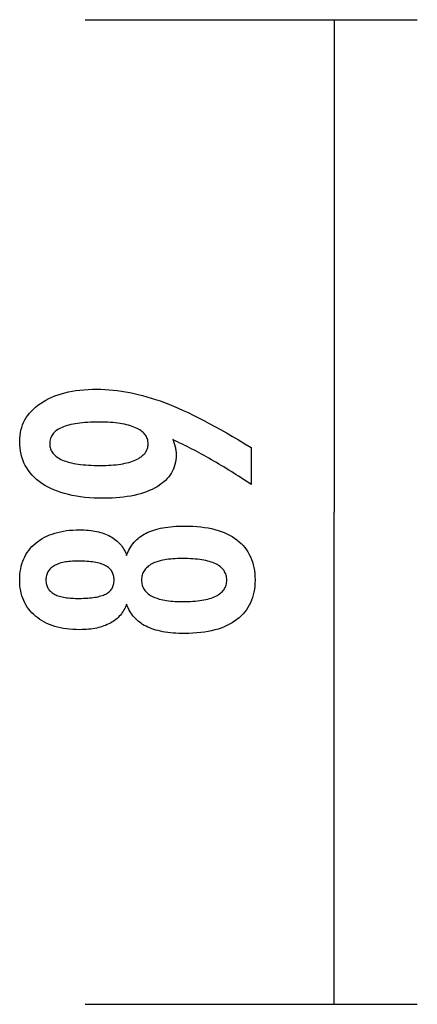
# Model space of a CAD drawing. Extents: x -6.8 to 6.8, y -4.5 to 4.4.
# Drawn here: x 3.2 to 6.8, y -4.5 to 4.4 of the extents above; entities that cross this region are included whole.
import ezdxf

# ---------------------------------------------------------------- set-up
doc = ezdxf.new("R2010")
doc.units = 0
doc.layers.get('0').update_dxf_attribs({"linetype": 'CONTINUOUS'})

msp = doc.modelspace()

# ---------------------------------------------------------------- linework, layer by layer
at = {"color": 0}
for points in [[(3.7976, 4.4499), (3.7976, 4.4499)], [(3.7976, 4.4499), (6.7975, 4.4499)], [(3.7976, 4.4499), (6.7975, 4.4499)], [(3.7976, 4.4499), (6.7975, 4.4499)], [(3.7976, 4.4499), (6.7975, 4.4499)], [(3.7976, 4.4499), (6.7975, 4.4499)], [(3.7976, 4.4499), (6.7975, 4.4499)], [(3.7976, 4.4499), (6.7975, 4.4499)], [(3.7976, 4.4499), (6.7975, 4.4499)], [(3.7976, 4.4499), (6.7975, 4.4499)], [(3.7976, 4.4499), (6.7975, 4.4499)], [(3.7976, 4.4499), (6.7975, 4.4499)], [(3.7976, 4.4499), (6.7975, 4.4499)], [(3.7976, 4.4499), (6.7975, 4.4499)], [(3.7976, 4.4499), (6.7975, 4.4499)], [(3.7976, 4.4499), (6.7975, 4.4499)], [(3.7976, 4.4499), (6.7975, 4.4499)], [(3.7976, 4.4499), (6.7975, 4.4499)], [(3.7976, 4.4499), (6.7975, 4.4499)], [(3.7976, 4.4499), (6.7975, 4.4499)], [(3.7976, 4.4499), (6.7975, 4.4499)], [(3.7976, 4.4499), (6.7975, 4.4499)], [(6.0475, 4.4499), (6.0475, 4.4499)], [(6.0475, 4.4499), (6.0475, -0.0001)], [(6.0475, 4.4499), (6.0475, -0.0001)], [(6.0475, 4.4499), (6.0475, -0.0001)], [(6.0475, 4.4499), (6.0475, -0.0001)], [(6.0475, 4.4499), (6.0475, -0.0001)], [(6.0475, 4.4499), (6.0475, -0.0001)], [(6.0475, 4.4499), (6.0475, -0.0001)], [(6.0475, 4.4499), (6.0475, -0.0001)], [(6.0475, 4.4499), (6.0475, -0.0001)], [(6.0475, 4.4499), (6.0475, -0.0001)], [(6.0475, 4.4499), (6.0475, -0.0001)], [(6.0475, 4.4499), (6.0475, -0.0001)], [(6.0475, 4.4499), (6.0475, -0.0001)], [(6.0475, 4.4499), (6.0475, -0.0001)], [(6.0475, 4.4499), (6.0475, -0.0001)], [(6.0475, 4.4499), (6.0475, -0.0001)], [(6.0475, 4.4499), (6.0475, -0.0001)], [(6.0475, 4.4499), (6.0475, -0.0001)], [(6.0475, 4.4499), (6.0475, -0.0001)], [(6.0475, 4.4499), (6.0475, -0.0001)], [(6.0475, 4.4499), (6.0475, -0.0001)], [(6.7975, 4.4499), (6.7975, 4.4499)], [(4.5892, 0.6545), (4.5892, 0.6545), (4.5908, 0.6496), (4.5926, 0.6448), (4.5942, 0.64), (4.596, 0.6353), (4.5975, 0.6305), (4.5991, 0.626), (4.6006, 0.6215), (4.6022, 0.617), (4.6034, 0.6125), (4.6048, 0.608), (4.606, 0.6035), (4.6074, 0.5992), (4.6084, 0.5947), (4.6096, 0.5905), (4.6106, 0.5863), (4.6118, 0.5821), (4.6118, 0.5821), (4.6125, 0.5778), (4.6134, 0.5736), (4.6141, 0.5694), (4.615, 0.5652), (4.6156, 0.561), (4.6163, 0.5569), (4.6168, 0.5527), (4.6174, 0.5488), (4.6177, 0.5446), (4.6181, 0.5407), (4.6184, 0.5365), (4.6188, 0.5326), (4.6188, 0.5284), (4.6191, 0.5245), (4.6191, 0.5206), (4.6193, 0.5167), (4.6193, 0.5167), (4.6185, 0.4939), (4.6164, 0.472), (4.6129, 0.4505), (4.6083, 0.4298), (4.6021, 0.4096), (4.5948, 0.3901), (4.5859, 0.3712), (4.5759, 0.3529), (4.5642, 0.3352), (4.5515, 0.3181), (4.5372, 0.3016), (4.5218, 0.2859), (4.5048, 0.2706), (4.4867, 0.2561), (4.467, 0.242), (4.4462, 0.2288), (4.4462, 0.2288), (4.424, 0.216), (4.4007, 0.2041), (4.3764, 0.193), (4.3512, 0.1828), (4.3248, 0.1733), (4.2973, 0.1647), (4.2688, 0.1569), (4.2394, 0.1501), (4.2087, 0.1439), (4.177, 0.1386), (4.1443, 0.134), (4.1105, 0.1304), (4.0756, 0.1275), (4.0396, 0.1255), (4.0026, 0.1243), (3.9646, 0.124), (3.9646, 0.124), (3.9202, 0.1244), (3.8772, 0.1261), (3.8353, 0.1286), (3.7948, 0.1324), (3.7554, 0.137), (3.7173, 0.1429), (3.6804, 0.1496), (3.6449, 0.1577), (3.6104, 0.1665), (3.5774, 0.1766), (3.5456, 0.1876), (3.515, 0.1998), (3.4856, 0.2128), (3.4576, 0.2271), (3.4308, 0.2424), (3.4053, 0.2589), (3.4053, 0.2589), (3.381, 0.2762), (3.3584, 0.2944), (3.3372, 0.3134), (3.3178, 0.3333), (3.2997, 0.3539), (3.2834, 0.3755), (3.2685, 0.3979), (3.2554, 0.4213), (3.2435, 0.4453), (3.2334, 0.4703), (3.2248, 0.496), (3.2178, 0.5228), (3.2122, 0.5503), (3.2084, 0.5787), (3.2061, 0.6079), (3.2054, 0.6381), (3.2054, 0.6381), (3.206, 0.6647), (3.2082, 0.6908), (3.2119, 0.716), (3.2171, 0.7407), (3.2236, 0.7644), (3.2316, 0.7877), (3.2411, 0.8102), (3.2522, 0.8321), (3.2645, 0.8531), (3.2784, 0.8736), (3.2938, 0.8932), (3.3107, 0.9124), (3.3289, 0.9307), (3.3486, 0.9485), (3.3698, 0.9654), (3.3926, 0.9819), (3.3926, 0.9819), (3.4164, 0.9972), (3.4415, 1.0117), (3.4674, 1.0251), (3.4947, 1.0376), (3.5227, 1.049), (3.552, 1.0595), (3.5823, 1.069), (3.6138, 1.0775), (3.646, 1.0849), (3.6795, 1.0914), (3.714, 1.0968), (3.7497, 1.1014), (3.7861, 1.1048), (3.8239, 1.1073), (3.8626, 1.1088), (3.9025, 1.1094), (3.9025, 1.1094), (3.9388, 1.1088), (3.9755, 1.1074), (4.0123, 1.1051), (4.0495, 1.1019), (4.0868, 1.0976), (4.1244, 1.0924), (4.1622, 1.0863), (4.2004, 1.0794), (4.2386, 1.0713), (4.2771, 1.0624), (4.3158, 1.0526), (4.3549, 1.0419), (4.394, 1.0301), (4.4334, 1.0174), (4.473, 1.0038), (4.513, 0.9894), (4.513, 0.9894), (4.5533, 0.9736), (4.595, 0.9567), (4.6377, 0.9384), (4.6818, 0.9189), (4.7267, 0.8979), (4.7729, 0.8757), (4.8202, 0.8521), (4.8688, 0.8274), (4.9183, 0.8011), (4.969, 0.7737), (5.0208, 0.7449), (5.0739, 0.7149), (5.1279, 0.6834), (5.1832, 0.6508), (5.2395, 0.6167), (5.2971, 0.5816), (5.2971, 0.2481), (5.2971, 0.2481), (5.2743, 0.2632), (5.2515, 0.2784), (5.2287, 0.2932), (5.2062, 0.3081), (5.1835, 0.3226), (5.161, 0.3371), (5.1385, 0.3513), (5.1161, 0.3656), (5.0936, 0.3794), (5.0711, 0.3932), (5.0487, 0.4068), (5.0265, 0.4203), (5.0042, 0.4335), (4.982, 0.4467), (4.9598, 0.4596), (4.9377, 0.4725), (4.9377, 0.4725), (4.9154, 0.4851), (4.8932, 0.4976), (4.871, 0.5099), (4.8491, 0.5222), (4.8271, 0.534), (4.8052, 0.5459), (4.7833, 0.5575), (4.7616, 0.5691), (4.7397, 0.5802), (4.7181, 0.5913), (4.6965, 0.6022), (4.6749, 0.6131), (4.6533, 0.6236), (4.6319, 0.6341), (4.6105, 0.6443), (4.5892, 0.6545)], [(3.926, 0.813), (3.926, 0.813), (3.8979, 0.8127), (3.8708, 0.8122), (3.8446, 0.8112), (3.8195, 0.8099), (3.7951, 0.8081), (3.7718, 0.8061), (3.7492, 0.8036), (3.7277, 0.8009), (3.7069, 0.7976), (3.6872, 0.794), (3.6682, 0.79), (3.6504, 0.7857), (3.6332, 0.7809), (3.6172, 0.7759), (3.602, 0.7704), (3.5878, 0.7646), (3.5878, 0.7646), (3.5742, 0.7583), (3.5617, 0.7517), (3.5499, 0.7447), (3.5392, 0.7373), (3.5291, 0.7294), (3.52, 0.7213), (3.5118, 0.7127), (3.5045, 0.7038), (3.4978, 0.6943), (3.4922, 0.6845), (3.4875, 0.6743), (3.4837, 0.6638), (3.4806, 0.6527), (3.4784, 0.6413), (3.4771, 0.6295), (3.4768, 0.6174), (3.4768, 0.6174), (3.4772, 0.6052), (3.4786, 0.5935), (3.4808, 0.5822), (3.484, 0.5714), (3.488, 0.5607), (3.493, 0.5506), (3.4988, 0.5408), (3.5056, 0.5315), (3.5132, 0.5223), (3.5218, 0.5137), (3.5312, 0.5054), (3.5416, 0.4976), (3.5528, 0.4899), (3.565, 0.4828), (3.578, 0.476), (3.592, 0.4697), (3.592, 0.4697), (3.6066, 0.4635), (3.6223, 0.458), (3.6387, 0.4527), (3.6562, 0.448), (3.6744, 0.4434), (3.6935, 0.4394), (3.7135, 0.4357), (3.7344, 0.4326), (3.7559, 0.4296), (3.7785, 0.4271), (3.8018, 0.4249), (3.8261, 0.4233), (3.8511, 0.4219), (3.8771, 0.421), (3.9039, 0.4204), (3.9316, 0.4203), (3.9316, 0.4203), (3.9574, 0.4204), (3.9826, 0.421), (4.007, 0.4219), (4.0308, 0.4234), (4.0535, 0.425), (4.0756, 0.4273), (4.0969, 0.4298), (4.1176, 0.4329), (4.1372, 0.4361), (4.1563, 0.4399), (4.1744, 0.444), (4.192, 0.4487), (4.2086, 0.4536), (4.2246, 0.459), (4.2397, 0.4648), (4.2543, 0.4711), (4.2543, 0.4711), (4.2676, 0.4775), (4.2803, 0.4845), (4.2919, 0.4916), (4.3029, 0.4993), (4.3129, 0.5072), (4.3221, 0.5155), (4.3303, 0.5241), (4.3379, 0.5332), (4.3443, 0.5424), (4.35, 0.5521), (4.3547, 0.5621), (4.3587, 0.5725), (4.3617, 0.5831), (4.364, 0.5942), (4.3653, 0.6055), (4.3658, 0.6174), (4.3658, 0.6174), (4.3653, 0.6288), (4.364, 0.64), (4.3617, 0.6509), (4.3586, 0.6615), (4.3545, 0.6716), (4.3496, 0.6814), (4.3437, 0.6909), (4.3371, 0.7003), (4.3294, 0.7091), (4.3209, 0.7176), (4.3115, 0.7258), (4.3014, 0.7338), (4.2901, 0.7412), (4.2782, 0.7485), (4.2652, 0.7555), (4.2515, 0.7622), (4.2515, 0.7622), (4.2366, 0.7682), (4.2212, 0.774), (4.205, 0.7793), (4.1881, 0.7843), (4.1702, 0.7888), (4.1518, 0.793), (4.1326, 0.7968), (4.1128, 0.8002), (4.0919, 0.8031), (4.0705, 0.8057), (4.0482, 0.8078), (4.0253, 0.8097), (4.0014, 0.8111), (3.977, 0.8121), (3.9518, 0.8127), (3.926, 0.813)], [(6.0475, -0.0001), (6.0475, -0.0001)], [(6.0475, -0.0001), (6.0475, -0.0001)], [(6.0475, -4.45), (6.0475, -0.0001)], [(6.0475, -4.45), (6.0475, -0.0001)], [(6.0475, -4.45), (6.0475, -0.0001)], [(6.0475, -4.45), (6.0475, -0.0001)], [(6.0475, -4.45), (6.0475, -0.0001)], [(6.0475, -4.45), (6.0475, -0.0001)], [(6.0475, -4.45), (6.0475, -0.0001)], [(6.0475, -4.45), (6.0475, -0.0001)], [(6.0475, -4.45), (6.0475, -0.0001)], [(6.0475, -4.45), (6.0475, -0.0001)], [(6.0475, -4.45), (6.0475, -0.0001)], [(6.0475, -4.45), (6.0475, -0.0001)], [(6.0475, -4.45), (6.0475, -0.0001)], [(6.0475, -4.45), (6.0475, -0.0001)], [(6.0475, -4.45), (6.0475, -0.0001)], [(6.0475, -4.45), (6.0475, -0.0001)], [(6.0475, -4.45), (6.0475, -0.0001)], [(6.0475, -4.45), (6.0475, -0.0001)], [(6.0475, -4.45), (6.0475, -0.0001)], [(6.0475, -4.45), (6.0475, -0.0001)], [(6.0475, -4.45), (6.0475, -0.0001)], [(4.171, -0.8323), (4.171, -0.8323), (4.1658, -0.8461), (4.1601, -0.8596), (4.1538, -0.8726), (4.1472, -0.8853), (4.1399, -0.8975), (4.1321, -0.9093), (4.1237, -0.9207), (4.1149, -0.9318), (4.1053, -0.9422), (4.0954, -0.9524), (4.0849, -0.962), (4.0739, -0.9714), (4.0622, -0.9803), (4.0501, -0.9888), (4.0375, -0.9968), (4.0243, -1.0045), (4.0243, -1.0045), (4.0105, -1.0116), (3.9962, -1.0183), (3.9815, -1.0245), (3.9664, -1.0303), (3.9507, -1.0356), (3.9346, -1.0405), (3.9181, -1.0449), (3.9011, -1.0489), (3.8835, -1.0522), (3.8655, -1.0552), (3.8471, -1.0578), (3.8283, -1.06), (3.8088, -1.0615), (3.789, -1.0627), (3.7688, -1.0635), (3.7482, -1.0638), (3.7482, -1.0638), (3.7168, -1.0632), (3.6864, -1.0618), (3.6568, -1.0594), (3.6282, -1.0562), (3.6002, -1.0519), (3.5733, -1.0467), (3.5471, -1.0406), (3.522, -1.0337), (3.4974, -1.0256), (3.4738, -1.0167), (3.4511, -1.0067), (3.4293, -0.996), (3.4082, -0.9842), (3.388, -0.9715), (3.3687, -0.9579), (3.3503, -0.9434), (3.3503, -0.9434), (3.3326, -0.9278), (3.3162, -0.9117), (3.3009, -0.8948), (3.2869, -0.8774), (3.2737, -0.8591), (3.2619, -0.8402), (3.2511, -0.8205), (3.2416, -0.8004), (3.2329, -0.7793), (3.2256, -0.7577), (3.2193, -0.7352), (3.2144, -0.7123), (3.2103, -0.6884), (3.2076, -0.6641), (3.2058, -0.6389), (3.2054, -0.6132), (3.2054, -0.6132), (3.2058, -0.5871), (3.2076, -0.5617), (3.2103, -0.5371), (3.2144, -0.5132), (3.2193, -0.4899), (3.2256, -0.4674), (3.2329, -0.4457), (3.2416, -0.4247), (3.2511, -0.4042), (3.2619, -0.3845), (3.2737, -0.3655), (3.2869, -0.3473), (3.3009, -0.3297), (3.3162, -0.3129), (3.3326, -0.2968), (3.3503, -0.2815), (3.3503, -0.2815), (3.3687, -0.2668), (3.388, -0.2532), (3.4082, -0.2404), (3.4293, -0.2287), (3.4511, -0.2177), (3.4738, -0.2079), (3.4974, -0.199), (3.522, -0.1911), (3.5471, -0.184), (3.5733, -0.1779), (3.6002, -0.1727), (3.6282, -0.1686), (3.6568, -0.1652), (3.6864, -0.1629), (3.7168, -0.1615), (3.7482, -0.1611), (3.7482, -0.1611), (3.7688, -0.1612), (3.789, -0.162), (3.8088, -0.163), (3.8283, -0.1647), (3.8471, -0.1666), (3.8655, -0.1693), (3.8835, -0.1723), (3.9011, -0.1759), (3.9181, -0.1797), (3.9346, -0.1842), (3.9507, -0.189), (3.9664, -0.1944), (3.9815, -0.2001), (3.9962, -0.2064), (4.0105, -0.213), (4.0243, -0.2204), (4.0243, -0.2204), (4.0375, -0.2279), (4.0501, -0.2359), (4.0622, -0.2443), (4.0739, -0.2533), (4.0849, -0.2624), (4.0954, -0.2722), (4.1053, -0.2823), (4.1149, -0.293), (4.1237, -0.3038), (4.1321, -0.3152), (4.1399, -0.327), (4.1472, -0.3394), (4.1538, -0.3519), (4.1601, -0.365), (4.1658, -0.3785), (4.171, -0.3926), (4.171, -0.3926), (4.1773, -0.3757), (4.1842, -0.3595), (4.1917, -0.3438), (4.1999, -0.3288), (4.2086, -0.3141), (4.2182, -0.3002), (4.2282, -0.2867), (4.239, -0.2741), (4.2502, -0.2616), (4.2622, -0.2499), (4.2748, -0.2388), (4.288, -0.2283), (4.3018, -0.2181), (4.3162, -0.2088), (4.3312, -0.1998), (4.347, -0.1917), (4.347, -0.1917), (4.3631, -0.1836), (4.38, -0.1763), (4.3977, -0.1694), (4.4163, -0.1632), (4.4355, -0.1572), (4.4555, -0.152), (4.4762, -0.1472), (4.4978, -0.143), (4.5199, -0.1391), (4.5428, -0.1358), (4.5665, -0.1329), (4.5909, -0.1308), (4.616, -0.1289), (4.6419, -0.1277), (4.6686, -0.1269), (4.696, -0.1268), (4.696, -0.1268), (4.734, -0.1272), (4.7709, -0.1287), (4.8066, -0.1311), (4.8412, -0.1346), (4.8746, -0.1389), (4.907, -0.1443), (4.9382, -0.1506), (4.9683, -0.1581), (4.9971, -0.1663), (5.0249, -0.1757), (5.0516, -0.186), (5.0772, -0.1974), (5.1015, -0.2095), (5.1249, -0.2228), (5.1471, -0.237), (5.1682, -0.2524), (5.1682, -0.2524), (5.1877, -0.2683), (5.2063, -0.2852), (5.2234, -0.303), (5.2395, -0.3217), (5.254, -0.3411), (5.2675, -0.3615), (5.2795, -0.3827), (5.2905, -0.405), (5.2999, -0.4279), (5.3083, -0.4518), (5.3152, -0.4765), (5.3211, -0.5022), (5.3254, -0.5285), (5.3287, -0.5559), (5.3306, -0.584), (5.3314, -0.6132), (5.3314, -0.6132), (5.3306, -0.6419), (5.3287, -0.6699), (5.3254, -0.697), (5.3211, -0.7234), (5.3152, -0.7487), (5.3083, -0.7734), (5.2999, -0.7971), (5.2905, -0.8201), (5.2795, -0.8421), (5.2675, -0.8633), (5.254, -0.8836), (5.2395, -0.9032), (5.2234, -0.9217), (5.2063, -0.9395), (5.1877, -0.9564), (5.1682, -0.9725), (5.1682, -0.9725), (5.1471, -0.9876), (5.1249, -1.0018), (5.1015, -1.015), (5.0772, -1.0273), (5.0516, -1.0385), (5.0249, -1.0488), (4.9971, -1.0581), (4.9683, -1.0666), (4.9382, -1.0739), (4.907, -1.0803), (4.8746, -1.0856), (4.8412, -1.0901), (4.8066, -1.0935), (4.7709, -1.096), (4.734, -1.0975), (4.696, -1.0981), (4.696, -1.0981), (4.6686, -1.0978), (4.6419, -1.097), (4.616, -1.0957), (4.5909, -1.094), (4.5665, -1.0916), (4.5428, -1.0888), (4.5199, -1.0855), (4.4978, -1.0818), (4.4762, -1.0774), (4.4555, -1.0726), (4.4355, -1.0672), (4.4163, -1.0615), (4.3977, -1.0551), (4.38, -1.0483), (4.3631, -1.041), (4.347, -1.0332), (4.347, -1.0332), (4.3312, -1.0248), (4.3162, -1.0159), (4.3018, -1.0063), (4.288, -0.9964), (4.2748, -0.9857), (4.2622, -0.9746), (4.2502, -0.9629), (4.239, -0.9507), (4.2282, -0.9378), (4.2182, -0.9243), (4.2086, -0.9103), (4.1999, -0.8959), (4.1917, -0.8808), (4.1842, -0.8652), (4.1773, -0.849), (4.171, -0.8323)], [(3.7425, -0.7811), (3.7425, -0.7811), (3.7627, -0.7808), (3.7824, -0.7803), (3.8013, -0.7795), (3.8196, -0.7785), (3.837, -0.7771), (3.8539, -0.7754), (3.8699, -0.7734), (3.8854, -0.7712), (3.8999, -0.7684), (3.9139, -0.7655), (3.9271, -0.7623), (3.9397, -0.7589), (3.9514, -0.755), (3.9627, -0.751), (3.973, -0.7466), (3.9829, -0.742), (3.9829, -0.742), (3.9919, -0.7368), (4.0005, -0.7313), (4.0083, -0.7254), (4.0158, -0.7192), (4.0224, -0.7125), (4.0287, -0.7056), (4.0342, -0.6983), (4.0393, -0.6907), (4.0435, -0.6825), (4.0474, -0.6741), (4.0507, -0.6653), (4.0534, -0.6562), (4.0555, -0.6466), (4.057, -0.6368), (4.0579, -0.6265), (4.0582, -0.616), (4.0582, -0.616), (4.0577, -0.6048), (4.0568, -0.5942), (4.0553, -0.5838), (4.0532, -0.574), (4.0504, -0.5644), (4.0471, -0.5553), (4.0432, -0.5465), (4.0387, -0.5383), (4.0333, -0.5302), (4.0276, -0.5226), (4.0213, -0.5153), (4.0144, -0.5086), (4.0066, -0.5021), (3.9985, -0.4961), (3.9898, -0.4904), (3.9805, -0.4852), (3.9805, -0.4852), (3.9702, -0.48), (3.9594, -0.4753), (3.9477, -0.4709), (3.9356, -0.4669), (3.9225, -0.4631), (3.9089, -0.4597), (3.8945, -0.4566), (3.8795, -0.454), (3.8636, -0.4515), (3.8471, -0.4495), (3.8298, -0.4476), (3.812, -0.4463), (3.7932, -0.4451), (3.7739, -0.4444), (3.7538, -0.4439), (3.7331, -0.4438), (3.7331, -0.4438), (3.7153, -0.4439), (3.6982, -0.4444), (3.6816, -0.4451), (3.6657, -0.4463), (3.6501, -0.4477), (3.6352, -0.4496), (3.6208, -0.4518), (3.6071, -0.4544), (3.5936, -0.4571), (3.581, -0.4603), (3.5687, -0.4637), (3.5572, -0.4677), (3.5461, -0.4718), (3.5356, -0.4764), (3.5256, -0.4813), (3.5163, -0.4866), (3.5163, -0.4866), (3.5072, -0.4919), (3.4988, -0.4978), (3.491, -0.5039), (3.4838, -0.5105), (3.477, -0.5172), (3.471, -0.5245), (3.4656, -0.5321), (3.4608, -0.5401), (3.4563, -0.5483), (3.4526, -0.5569), (3.4493, -0.5658), (3.4469, -0.5752), (3.4448, -0.5848), (3.4434, -0.5949), (3.4425, -0.6052), (3.4424, -0.616), (3.4424, -0.616), (3.4425, -0.626), (3.4434, -0.6358), (3.4446, -0.6453), (3.4467, -0.6546), (3.4491, -0.6634), (3.4522, -0.672), (3.4558, -0.6802), (3.4601, -0.6882), (3.4646, -0.6956), (3.47, -0.7029), (3.4757, -0.7098), (3.4823, -0.7165), (3.4892, -0.7227), (3.4967, -0.7286), (3.5048, -0.7342), (3.5135, -0.7397), (3.5135, -0.7397), (3.5225, -0.7446), (3.5321, -0.7493), (3.5423, -0.7536), (3.5533, -0.7577), (3.5645, -0.7613), (3.5765, -0.7647), (3.589, -0.7678), (3.6022, -0.7707), (3.6157, -0.773), (3.63, -0.7751), (3.6447, -0.7768), (3.6603, -0.7784), (3.6762, -0.7795), (3.6927, -0.7803), (3.7098, -0.7808), (3.7275, -0.7811), (3.7425, -0.7811)], [(4.6753, -0.4203), (4.6753, -0.4203), (4.6528, -0.4204), (4.631, -0.421), (4.61, -0.4219), (4.5897, -0.4233), (4.57, -0.4249), (4.5511, -0.4271), (4.5328, -0.4296), (4.5153, -0.4326), (4.4983, -0.4357), (4.4821, -0.4394), (4.4666, -0.4434), (4.4519, -0.448), (4.4377, -0.4527), (4.4243, -0.458), (4.4116, -0.4635), (4.3996, -0.4697), (4.3996, -0.4697), (4.3881, -0.476), (4.3774, -0.4828), (4.3675, -0.4899), (4.3585, -0.4975), (4.35, -0.5052), (4.3423, -0.5135), (4.3354, -0.522), (4.3293, -0.5311), (4.3237, -0.5403), (4.3189, -0.55), (4.3149, -0.56), (4.3117, -0.5705), (4.3091, -0.5812), (4.3073, -0.5924), (4.3063, -0.6039), (4.306, -0.616), (4.306, -0.616), (4.3063, -0.6276), (4.3073, -0.6389), (4.3091, -0.6499), (4.3117, -0.6606), (4.3149, -0.6708), (4.3189, -0.6808), (4.3237, -0.6903), (4.3293, -0.6997), (4.3354, -0.7084), (4.3423, -0.7169), (4.35, -0.725), (4.3585, -0.7329), (4.3675, -0.7403), (4.3774, -0.7474), (4.3881, -0.7542), (4.3996, -0.7608), (4.3996, -0.7608), (4.4116, -0.7667), (4.4243, -0.7723), (4.4377, -0.7774), (4.4519, -0.7823), (4.4666, -0.7867), (4.4821, -0.7908), (4.4983, -0.7944), (4.5153, -0.7978), (4.5328, -0.8006), (4.5511, -0.8031), (4.57, -0.8052), (4.5897, -0.807), (4.61, -0.8083), (4.631, -0.8093), (4.6528, -0.8099), (4.6753, -0.8102), (4.6753, -0.8102), (4.7, -0.8099), (4.724, -0.8093), (4.7471, -0.8083), (4.7696, -0.807), (4.7911, -0.8052), (4.812, -0.8032), (4.832, -0.8007), (4.8514, -0.7979), (4.8697, -0.7945), (4.8874, -0.7909), (4.9042, -0.7869), (4.9204, -0.7826), (4.9355, -0.7777), (4.9501, -0.7726), (4.9637, -0.7671), (4.9768, -0.7613), (4.9768, -0.7613), (4.9886, -0.7549), (4.9999, -0.7483), (5.0104, -0.7412), (5.0202, -0.7339), (5.029, -0.726), (5.0373, -0.7179), (5.0446, -0.7094), (5.0514, -0.7006), (5.0571, -0.6912), (5.0622, -0.6816), (5.0665, -0.6716), (5.0702, -0.6613), (5.0728, -0.6504), (5.0748, -0.6393), (5.076, -0.6278), (5.0765, -0.616), (5.0765, -0.616), (5.076, -0.6038), (5.0748, -0.5921), (5.0728, -0.5808), (5.0702, -0.57), (5.0665, -0.5593), (5.0622, -0.5492), (5.0571, -0.5394), (5.0514, -0.5302), (5.0446, -0.521), (5.0373, -0.5125), (5.029, -0.5042), (5.0202, -0.4965), (5.0104, -0.489), (4.9999, -0.482), (4.9886, -0.4753), (4.9768, -0.4692), (4.9768, -0.4692), (4.9637, -0.4632), (4.9501, -0.4577), (4.9355, -0.4524), (4.9204, -0.4478), (4.9042, -0.4433), (4.8874, -0.4393), (4.8697, -0.4356), (4.8514, -0.4325), (4.832, -0.4295), (4.812, -0.427), (4.7911, -0.4249), (4.7696, -0.4233), (4.7471, -0.4219), (4.724, -0.421), (4.7, -0.4204), (4.6753, -0.4203)], [(3.7976, -4.45), (3.7976, -4.45)], [(3.7976, -4.45), (6.7975, -4.45)], [(3.7976, -4.45), (6.7975, -4.45)], [(3.7976, -4.45), (6.7975, -4.45)], [(3.7976, -4.45), (6.7975, -4.45)], [(3.7976, -4.45), (6.7975, -4.45)], [(3.7976, -4.45), (6.7975, -4.45)], [(3.7976, -4.45), (6.7975, -4.45)], [(3.7976, -4.45), (6.7975, -4.45)], [(3.7976, -4.45), (6.7975, -4.45)], [(3.7976, -4.45), (6.7975, -4.45)], [(3.7976, -4.45), (6.7975, -4.45)], [(3.7976, -4.45), (6.7975, -4.45)], [(3.7976, -4.45), (6.7975, -4.45)], [(3.7976, -4.45), (6.7975, -4.45)], [(3.7976, -4.45), (6.7975, -4.45)], [(3.7976, -4.45), (6.7975, -4.45)], [(3.7976, -4.45), (6.7975, -4.45)], [(3.7976, -4.45), (6.7975, -4.45)], [(3.7976, -4.45), (6.7975, -4.45)], [(3.7976, -4.45), (6.7975, -4.45)], [(3.7976, -4.45), (6.7975, -4.45)], [(6.0475, -4.45), (6.0475, -4.45)], [(6.7975, -4.45), (6.7975, -4.45)]]:
    msp.add_lwpolyline(points, dxfattribs=at)

doc.saveas('drawing.dxf')
